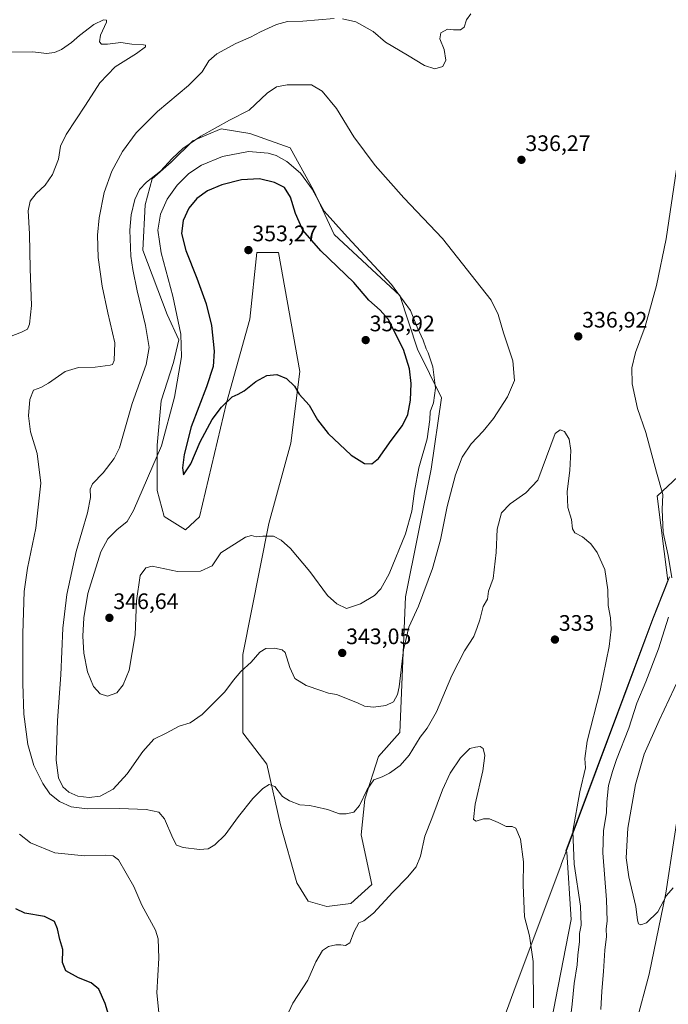
# Model space of a CAD drawing. Units: metres. Extents: x 622370 to 625870, y 4655470 to 4657844.
# Drawn here: x 624696 to 624986, y 4656156 to 4656596 of the extents above; entities that cross this region are included whole.
import ezdxf
from ezdxf.enums import TextEntityAlignment as Align

# ---------------------------------------------------------------- set-up
doc = ezdxf.new("R2010")
doc.units = ezdxf.units.M
doc.header["$MEASUREMENT"] = 0
for name, color, linetype, lineweight in [('Carátula', 7, 'Continuous', 5), ('Cultivos herbáceos CxS', 92, 'Continuous', 0), ('Curva de nivel maestra', 36, 'Continuous', 30), ('Curva de nivel normal', 36, 'Continuous', 0), ('Matorral', 135, 'Continuous', 0), ('Matorral CxS', 135, 'Continuous', 0), ('Municipio', 9, 'Continuous', 13), ('Municipio CxS', 142, 'Continuous', 0), ('Punto de cota en terreno', 7, 'Continuous', 0), ('Rótulo de punto de cota en terreno', 19, 'Continuous', 0), ('Suelo desnudo', 252, 'Continuous', 0), ('Suelo desnudo CxS', 43, 'Continuous', 0)]:
    doc.layers.add(name, color=color, linetype=linetype, lineweight=lineweight)
doc.styles.add('Arial', font='txt', dxfattribs={"height": 0.2})

# ---------------------------------------------------------------- blocks, each defined once
blk = doc.blocks.new('*U155')
at = {"layer": 'Suelo desnudo CxS', "color": 43, "linetype": 'Continuous', "lineweight": 0}
for points in [[(624992.77, 4656254.36, 348.85), (624985.32, 4656205.37, 345.01), (624977.87, 4656169.17, 342.51), (624966.16, 4656125.51, 339.91)], [(624929.69, 4656124.94, 331.4), (624935.98, 4656157.69, 331.8), (624942.91, 4656193.58, 333.07), (624941.02, 4656223.81, 334.05), (624940.59, 4656224.32, 333.94), (624979.48, 4656328.36, 337.97), (624986.17, 4656345.42, 339.03), (624981.33, 4656383.14, 338.92), (624990.78, 4656391.96, 341.56)]]:
    blk.add_polyline3d(points, dxfattribs=at)
blk = doc.blocks.new('*U156')
at = {"layer": 'Cultivos herbáceos CxS', "color": 92, "linetype": 'Continuous', "lineweight": 0}
for points in [[(624990.78, 4656391.96, 341.56), (624981.33, 4656383.14, 338.92), (624986.17, 4656345.42, 339.03), (624979.48, 4656328.36, 337.97), (624940.59, 4656224.32, 333.94), (624941.02, 4656223.81, 334.05), (624942.91, 4656193.58, 333.07), (624935.98, 4656157.69, 331.8), (624929.69, 4656124.94, 331.4)], [(624966.16, 4656125.51, 339.91), (624977.87, 4656169.17, 342.51), (624985.32, 4656205.37, 345.01), (624992.77, 4656254.36, 348.85)]]:
    blk.add_polyline3d(points, dxfattribs=at)
blk.add_polyline3d([(624760.86, 4656374.02, 346.78), (624770.46, 4656368.13, 347.93), (624776.73, 4656373.93, 347.58), (624788.77, 4656424.88, 349.95), (624799.17, 4656462.41, 351.48), (624802.37, 4656492.22, 353.1), (624811.95, 4656492.22, 352.65), (624821.52, 4656438.98, 350.41), (624817.59, 4656406.85, 348.48), (624807.69, 4656370.83, 345.39), (624795.98, 4656312.26, 340.67), (624795.98, 4656277.12, 337.59), (624806.76, 4656263.2, 335.58), (624812.83, 4656235.98, 333.82), (624820.15, 4656210.04, 332), (624825.34, 4656201.85, 331.37), (624833.63, 4656199.42, 331.47), (624844.41, 4656200.84, 331.68), (624853.82, 4656209.22, 331.15), (624849.05, 4656231.51, 333.22), (624850.58, 4656247.49, 334.59), (624856.67, 4656266.53, 336.57), (624866.27, 4656277.32, 337.26), (624868.85, 4656338.1, 341.65), (624880.27, 4656395.21, 342.16), (624884.84, 4656427.19, 343.94), (624874.2, 4656448.88, 346.67), (624866.26, 4656472.9, 345.06), (624836.87, 4656500.28, 345.7), (624827.73, 4656520.08, 344.94), (624817.27, 4656539.07, 343.48), (624799.17, 4656545.46, 341.62), (624786.4, 4656547.59, 340.16), (624779.9, 4656544.88, 340.09), (624773.63, 4656542.27, 340.16), (624764.05, 4656532.68, 340.4), (624755.54, 4656525.23, 339.81), (624752.34, 4656513.52, 340.92), (624751.28, 4656493.29, 340.77), (624762.21, 4656464.54, 342.62), (624767.44, 4656453.18, 344.33), (624765.04, 4656442.98, 343.46), (624759.54, 4656425.77, 341.96), (624757.67, 4656405.97, 344), (624757.67, 4656385.74, 345.72), (624760.86, 4656374.02, 346.78)], close=True, dxfattribs=at)
blk = doc.blocks.new('*U159')
at = {"layer": 'Curva de nivel normal', "color": 36, "linetype": 'Continuous', "lineweight": 0}
for points in [[(624956.18, 4656153.34, 340), (624956.58, 4656161.6, 340), (624957.41, 4656170.39, 340), (624957.99, 4656179.84, 340), (624958.76, 4656186.04, 340), (624958.62, 4656189.27, 340), (624959.02, 4656193.06, 340), (624958.76, 4656202.44, 340), (624957.15, 4656223.45, 340), (624957.33, 4656233.43, 340), (624958.68, 4656241.43, 340), (624958.83, 4656246.34, 340), (624959.62, 4656253.68, 340), (624961.37, 4656259.88, 340), (624963.13, 4656265.32, 340), (624968.76, 4656279.34, 340), (624972.23, 4656290.43, 340), (624976.27, 4656300.04, 340), (624981.94, 4656314.78, 340), (624986.51, 4656329.01, 340)], [(624987.99, 4656346.63, 340), (624986.29, 4656356.63, 340), (624984.1, 4656366.86, 340), (624983.56, 4656377.21, 340), (624983.95, 4656383.86, 340), (624981.06, 4656393.9, 340), (624976.37, 4656411.71, 340), (624972.64, 4656422.35, 340), (624970.22, 4656433.39, 340), (624970.09, 4656440.62, 340), (624971.66, 4656447.44, 340), (624976.04, 4656459.12, 340), (624981.07, 4656477.39, 340), (624985.34, 4656498.35, 340), (624990.02, 4656529.51, 340)]]:
    blk.add_polyline3d(points, dxfattribs=at)
blk = doc.blocks.new('*U163')
at = {"layer": 'Curva de nivel normal', "color": 36, "linetype": 'Continuous', "lineweight": 0}
blk.add_polyline3d([(624988.5, 4656207.74, 345), (624985.62, 4656204.31, 345), (624981.62, 4656196.98, 345), (624976.62, 4656192.16, 345), (624974.11, 4656191.17, 345), (624973.01, 4656191.68, 345), (624972.6, 4656193.25, 345), (624971.8, 4656199.41, 345), (624968.64, 4656212.67, 345), (624967.51, 4656221.27, 345), (624968.29, 4656234.48, 345), (624971.72, 4656254.02, 345), (624975.57, 4656267.57, 345), (624982.23, 4656282.76, 345), (624991.2, 4656301.87, 345)], dxfattribs=at)
blk = doc.blocks.new('*U168')
at = {"layer": 'Curva de nivel normal', "color": 36, "linetype": 'Continuous', "lineweight": 0}
for points in [[(624942.22, 4656145.93, 335), (624943.39, 4656155.78, 335), (624944.21, 4656164.95, 335), (624945.65, 4656173.33, 335), (624945.83, 4656177.66, 335), (624946.6, 4656183.74, 335), (624946.71, 4656187.33, 335), (624947.36, 4656191.06, 335), (624947.1, 4656199.59, 335), (624944.23, 4656218.45, 335), (624943.62, 4656233.2, 335), (624946.74, 4656250.82, 335), (624949.38, 4656261.58, 335), (624949.01, 4656265.7, 335), (624950.05, 4656273.4, 335), (624955.94, 4656296.19, 335), (624959.94, 4656315.9, 335), (624960.79, 4656323.6, 335), (624960.45, 4656328.67, 335), (624959.52, 4656334.14, 335), (624959.37, 4656341.18, 335), (624958.03, 4656350.34, 335), (624954.59, 4656357.98, 335), (624951.68, 4656361.78, 335), (624947.96, 4656364.95, 335), (624944.52, 4656366.65, 335), (624943.44, 4656368.54, 335), (624943, 4656372.72, 335), (624941.46, 4656378.09, 335), (624941.11, 4656385.16, 335), (624942.28, 4656394.62, 335), (624942.79, 4656403.62, 335), (624941.98, 4656408.62, 335), (624940, 4656412.04, 335), (624937.96, 4656412.84, 335), (624935.79, 4656411.25, 335), (624927.96, 4656390.37, 335), (624922.61, 4656384.63, 335), (624915.59, 4656379.66, 335), (624911.7, 4656375.71, 335), (624909.81, 4656368.3, 335), (624909.44, 4656357.96, 335), (624907.96, 4656346.3, 335), (624906.01, 4656340.63, 335), (624905.5, 4656336.96, 335), (624903.5, 4656333.68, 335), (624902.13, 4656327.81, 335), (624900.84, 4656324.34, 335), (624899.33, 4656320.27, 335), (624895.24, 4656313.96, 335), (624889.54, 4656302.87, 335), (624882.69, 4656286.55, 335), (624878.5, 4656279.21, 335), (624875.35, 4656275.21, 335), (624870.46, 4656267.21, 335), (624866.44, 4656262.54, 335), (624861.68, 4656259.11, 335), (624858.41, 4656257.5, 335), (624854.68, 4656256.11, 335), (624851.68, 4656251.8, 335), (624848.3, 4656244.7, 335), (624845.64, 4656241.67, 335), (624842.31, 4656240.95, 335), (624839.31, 4656240.87, 335), (624833.98, 4656242.85, 335), (624828.7, 4656244.01, 335), (624825.82, 4656244.71, 335), (624821.6, 4656244.93, 335), (624816.95, 4656246.78, 335), (624813.74, 4656248.67, 335), (624810.31, 4656253.23, 335), (624807.86, 4656254.01, 335), (624805, 4656252.25, 335), (624800.55, 4656247.82, 335), (624794.16, 4656239.66, 335), (624788.2, 4656231.48, 335), (624783.59, 4656227.06, 335), (624780.5, 4656225.28, 335), (624776.73, 4656224.94, 335), (624769.36, 4656225.9, 335), (624766.35, 4656226.9, 335), (624764.71, 4656229.96, 335), (624761.05, 4656238.72, 335), (624758.42, 4656241.71, 335), (624752.83, 4656242.82, 335), (624741.03, 4656243.26, 335), (624726.37, 4656243.15, 335), (624719.2, 4656244.1, 335), (624714.08, 4656246.43, 335), (624709.66, 4656249.9, 335), (624706.52, 4656254.5, 335), (624702.59, 4656262.62, 335), (624699.83, 4656272, 335), (624698.15, 4656285.57, 335), (624697.64, 4656299.29, 335), (624697.66, 4656321.68, 335), (624698.26, 4656340.46, 335), (624699.67, 4656350.95, 335), (624703.39, 4656368.76, 335), (624705.7, 4656388.91, 335), (624704.04, 4656402.29, 335), (624700.99, 4656411.95, 335), (624700.1, 4656419.05, 335), (624700.72, 4656426.45, 335), (624702.43, 4656430.61, 335), (624705.65, 4656431.77, 335), (624709.16, 4656433.7, 335), (624716.57, 4656438.92, 335), (624722.56, 4656440.69, 335), (624730, 4656440.86, 335), (624736.72, 4656441.73, 335), (624737.74, 4656442.09, 335), (624738.54, 4656443.81, 335), (624738.83, 4656451.83, 335), (624735.67, 4656465.14, 335), (624733.06, 4656477.16, 335), (624731.32, 4656489.94, 335), (624730.96, 4656499.94, 335), (624731.72, 4656507.79, 335), (624734.09, 4656519.01, 335), (624737.47, 4656528.64, 335), (624742.19, 4656537.51, 335), (624748.36, 4656545.76, 335), (624757.82, 4656555.42, 335), (624771.75, 4656566.97, 335), (624777.85, 4656573.11, 335), (624780.86, 4656577.97, 335), (624784.46, 4656581.22, 335), (624792.98, 4656585.76, 335), (624799.43, 4656588.55, 335), (624803.94, 4656590.95, 335), (624811.14, 4656594.24, 335), (624816.09, 4656595.61, 335), (624822.89, 4656595.72, 335), (624836.97, 4656596.91, 335)], [(624840.62, 4656596.9, 335), (624846.55, 4656595.5, 335), (624854.31, 4656591.09, 335), (624859.79, 4656586.41, 335), (624869.73, 4656580.63, 335), (624877.33, 4656575.94, 335), (624881.97, 4656574.38, 335), (624885.51, 4656575.42, 335), (624886.88, 4656578.26, 335), (624886.13, 4656583.08, 335), (624884.23, 4656587.85, 335), (624884.6, 4656590.55, 335), (624887.64, 4656592.14, 335), (624890.3, 4656591.98, 335), (624893.48, 4656591.98, 335), (624895, 4656593.14, 335), (624896.14, 4656596.36, 335), (624897.97, 4656599.03, 335)]]:
    blk.add_polyline3d(points, dxfattribs=at)
blk = doc.blocks.new('*U180')
at = {"layer": 'Curva de nivel normal', "color": 36, "linetype": 'Continuous', "lineweight": 0}
for points in [[(624926.01, 4656154, 330), (624925.91, 4656174.76, 330), (624924.32, 4656186.37, 330), (624922.05, 4656194.76, 330), (624921.42, 4656209.01, 330), (624921.64, 4656219.46, 330), (624920.22, 4656229.65, 330), (624918.15, 4656234.48, 330), (624916.49, 4656235.26, 330), (624913.83, 4656235.19, 330), (624910.25, 4656236.98, 330), (624906.36, 4656238.62, 330), (624903.63, 4656238.72, 330), (624900.48, 4656237.63, 330), (624899.21, 4656238.44, 330), (624900.02, 4656245.19, 330), (624903.41, 4656260.22, 330), (624904.3, 4656267.07, 330), (624903.53, 4656270.17, 330), (624902.26, 4656271.02, 330), (624900.06, 4656270.8, 330), (624897.56, 4656270.24, 330), (624893.41, 4656266.05, 330), (624888.79, 4656259.15, 330), (624885.36, 4656251.68, 330), (624880.54, 4656238.87, 330), (624877.47, 4656230.95, 330), (624875.51, 4656222.01, 330), (624873.55, 4656217.15, 330), (624869.64, 4656212.51, 330), (624863.2, 4656205.91, 330), (624854.55, 4656196.39, 330), (624850.2, 4656193.03, 330), (624847.95, 4656192.1, 330), (624845.88, 4656188.19, 330), (624843.96, 4656183.15, 330), (624841.95, 4656181.95, 330), (624839.87, 4656182.35, 330), (624837.62, 4656182.24, 330), (624834.31, 4656181.51, 330), (624831.75, 4656179.74, 330), (624828.74, 4656174.71, 330), (624825.09, 4656166.48, 330), (624818.44, 4656156.16, 330), (624812.81, 4656144, 330)], [(624758.47, 4656151.95, 330), (624757.6, 4656160.78, 330), (624758.54, 4656176.28, 330), (624758.12, 4656184.96, 330), (624757, 4656188.81, 330), (624750.86, 4656199.97, 330), (624747.34, 4656208.38, 330), (624740.42, 4656220.38, 330), (624738.06, 4656222.19, 330), (624734.66, 4656222.4, 330), (624725.26, 4656222.14, 330), (624711.98, 4656223.49, 330), (624701.07, 4656227.93, 330), (624696.14, 4656231.81, 330)], [(624686.9, 4656452.61, 330), (624697.1, 4656456.59, 330), (624699.75, 4656457.88, 330), (624700.65, 4656460.14, 330), (624701.53, 4656468.47, 330), (624700.94, 4656484.89, 330), (624700.66, 4656500.6, 330), (624699.99, 4656510.93, 330), (624700.84, 4656515.24, 330), (624703.54, 4656518.63, 330), (624707.65, 4656522.33, 330), (624710.83, 4656527.15, 330), (624713.52, 4656534.07, 330), (624714.44, 4656539.88, 330), (624716.95, 4656545.07, 330), (624725.71, 4656558.14, 330), (624732.06, 4656568.2, 330), (624738.97, 4656575.38, 330), (624748.52, 4656581.26, 330), (624752.55, 4656584.26, 330), (624752.51, 4656585, 330), (624751.65, 4656585.15, 330), (624746.44, 4656585.43, 330), (624741.42, 4656586.18, 330), (624735.5, 4656585.44, 330), (624732.87, 4656585.46, 330), (624731.86, 4656586.52, 330), (624732.36, 4656589.54, 330), (624735.04, 4656595.28, 330), (624735.13, 4656596.24, 330), (624733.78, 4656596.42, 330), (624729.36, 4656594.23, 330), (624723, 4656589.38, 330), (624719.4, 4656586.2, 330), (624714.91, 4656583.08, 330), (624711.8, 4656581.7, 330), (624708.21, 4656581.31, 330), (624702.1, 4656582.02, 330), (624688.37, 4656581.96, 330)]]:
    blk.add_polyline3d(points, dxfattribs=at)
blk = doc.blocks.new('*U188')
at = {"layer": 'Curva de nivel maestra', "color": 36, "linetype": 'Continuous', "lineweight": 30}
blk.add_polyline3d([(624739.07, 4656140.77, 325), (624734.51, 4656155.98, 325), (624731.56, 4656162.46, 325), (624728.19, 4656165.25, 325), (624722.46, 4656167.46, 325), (624716.91, 4656170.58, 325), (624715.4, 4656174.39, 325), (624715.56, 4656180.17, 325), (624714.22, 4656184.68, 325), (624713.19, 4656189.47, 325), (624711.75, 4656192.74, 325), (624707.26, 4656194.92, 325), (624698.58, 4656196.42, 325), (624694.55, 4656198.41, 325)], dxfattribs=at)
blk = doc.blocks.new('5PATER')
at = {"layer": 'Carátula', "linetype": 'Continuous', "lineweight": 5}
h = blk.add_hatch(color=250, dxfattribs=at)
edge = h.paths.add_edge_path()
edge.add_ellipse((0, 0.01), major_axis=(-1.33, -1.34), ratio=0.999422, start_angle=0, end_angle=360)

msp = doc.modelspace()

# ---------------------------------------------------------------- linework, layer by layer
at = {"layer": 'Cultivos herbáceos CxS', "color": 92, "linetype": 'Continuous', "lineweight": 0}
for points in [[(624760.86, 4656374.02, 346.78), (624757.67, 4656385.74, 345.72), (624757.67, 4656405.97, 344), (624759.54, 4656425.77, 341.96), (624765.03, 4656442.98, 343.46), (624767.44, 4656453.18, 344.33), (624762.21, 4656464.54, 342.62), (624751.28, 4656493.29, 340.77), (624752.34, 4656513.52, 340.92), (624755.54, 4656525.23, 339.81), (624764.05, 4656532.69, 340.4), (624773.63, 4656542.27, 340.17), (624779.9, 4656544.88, 340.09), (624786.4, 4656547.59, 340.16), (624799.17, 4656545.46, 341.62), (624817.27, 4656539.07, 343.48), (624827.73, 4656520.08, 344.94), (624836.87, 4656500.28, 345.7), (624866.26, 4656472.9, 345.06), (624874.2, 4656448.88, 346.68), (624884.84, 4656427.19, 343.94), (624880.27, 4656395.21, 342.16), (624868.85, 4656338.1, 341.65), (624866.27, 4656277.33, 337.26), (624856.67, 4656266.53, 336.57), (624850.57, 4656247.5, 334.59), (624849.05, 4656231.51, 333.22), (624853.82, 4656209.22, 331.15), (624844.41, 4656200.84, 331.68), (624833.63, 4656199.42, 331.47), (624825.34, 4656201.85, 331.37), (624820.15, 4656210.04, 332), (624812.83, 4656235.98, 333.82), (624806.76, 4656263.2, 335.58), (624795.98, 4656277.12, 337.59), (624795.98, 4656312.26, 340.67), (624807.69, 4656370.83, 345.39), (624817.59, 4656406.85, 348.48), (624821.52, 4656438.98, 350.41), (624811.94, 4656492.22, 352.65), (624802.37, 4656492.22, 353.1), (624799.17, 4656462.41, 351.48), (624788.77, 4656424.88, 349.95), (624776.73, 4656373.93, 347.58), (624770.46, 4656368.13, 347.93), (624760.86, 4656374.02, 346.78)], [(624929.69, 4656124.94, 331.4), (624935.98, 4656157.69, 331.8), (624942.91, 4656193.58, 333.07), (624941.02, 4656223.81, 334.05), (624940.59, 4656224.32, 333.94), (624979.48, 4656328.36, 337.97), (624986.16, 4656345.42, 339.03), (624981.33, 4656383.14, 338.92), (624990.77, 4656391.96, 341.56)], [(624992.77, 4656254.36, 348.85), (624985.32, 4656205.37, 345.01), (624977.87, 4656169.17, 342.51), (624966.16, 4656125.51, 339.91)]]:
    msp.add_polyline3d(points, dxfattribs=at)
at = {"layer": 'Curva de nivel maestra', "color": 36, "linetype": 'Continuous', "lineweight": 30}
msp.add_polyline3d([(624769.52, 4656392.71, 350), (624772.77, 4656397.64, 350), (624777.03, 4656407.43, 350), (624782.34, 4656417.42, 350), (624786.46, 4656423.03, 350), (624791.32, 4656427.64, 350), (624793.98, 4656428.76, 350), (624796.65, 4656430.25, 350), (624801.79, 4656434.51, 350), (624806.78, 4656437.15, 350), (624811.25, 4656437.56, 350), (624815.57, 4656435.87, 350), (624819.1, 4656432.4, 350), (624821.23, 4656428.84, 350), (624825.66, 4656423.91, 350), (624829.5, 4656417.26, 350), (624834.29, 4656411.14, 350), (624844.52, 4656401.51, 350), (624850.45, 4656397.74, 350), (624853.76, 4656397.55, 350), (624856.75, 4656400.07, 350), (624862.41, 4656408.04, 350), (624867.41, 4656414.78, 350), (624869.83, 4656419.75, 350), (624870.99, 4656426.1, 350), (624871.28, 4656433.6, 350), (624870.55, 4656440.11, 350), (624867.88, 4656448.85, 350), (624861.06, 4656462.37, 350), (624857.47, 4656466.41, 350), (624852.46, 4656470.94, 350), (624845.63, 4656478.74, 350), (624831.01, 4656492.98, 350), (624822.84, 4656502.28, 350), (624819.6, 4656509.64, 350), (624817.31, 4656516.93, 350), (624814.66, 4656521.28, 350), (624810.2, 4656523.6, 350), (624803.45, 4656525.14, 350), (624795.47, 4656524.69, 350), (624786.66, 4656522.55, 350), (624780.19, 4656519.86, 350), (624775.42, 4656516.46, 350), (624771.86, 4656512.12, 350), (624769.28, 4656506.61, 350), (624768.61, 4656500.74, 350), (624770.5, 4656493.12, 350), (624775.53, 4656480.8, 350), (624779.71, 4656469.25, 350), (624782.04, 4656459.61, 350), (624783.26, 4656448.11, 350), (624782.72, 4656441.26, 350), (624779.76, 4656432.1, 350), (624772.99, 4656414.23, 350), (624769.73, 4656401.76, 350), (624769.11, 4656395.84, 350), (624769.52, 4656392.71, 350)], dxfattribs=at)
at = {"layer": 'Curva de nivel normal', "color": 36, "linetype": 'Continuous', "lineweight": 0}
for points in [[(624727.29, 4656248.24, 340), (624732.24, 4656248.9, 340), (624737.99, 4656251.97, 340), (624744.32, 4656258.84, 340), (624751.32, 4656268.88, 340), (624756.28, 4656274.33, 340), (624761.79, 4656277.01, 340), (624767.6, 4656280.12, 340), (624772.54, 4656281.69, 340), (624777.8, 4656285.39, 340), (624787.92, 4656295.53, 340), (624791.91, 4656300.75, 340), (624795.22, 4656304.64, 340), (624799.8, 4656308.88, 340), (624803.65, 4656313.33, 340), (624806.31, 4656314.97, 340), (624810.27, 4656315.08, 340), (624813.61, 4656314.28, 340), (624814.99, 4656313.08, 340), (624817.08, 4656306.41, 340), (624819.29, 4656301.53, 340), (624824.43, 4656298.32, 340), (624830.98, 4656296.17, 340), (624834.31, 4656294.88, 340), (624837.96, 4656294.29, 340), (624847.34, 4656290.56, 340), (624850.51, 4656289.12, 340), (624854.46, 4656288.69, 340), (624859.96, 4656289.35, 340), (624863.44, 4656291.12, 340), (624865.26, 4656294.37, 340), (624866.05, 4656297.82, 340), (624867.94, 4656314.35, 340), (624870.23, 4656324.44, 340), (624874.6, 4656333.85, 340), (624880.92, 4656350.77, 340), (624884.41, 4656363.63, 340), (624887.47, 4656378.54, 340), (624891.19, 4656392.62, 340), (624894.21, 4656400.54, 340), (624898.14, 4656406.62, 340), (624903.57, 4656412.29, 340), (624908.1, 4656417.95, 340), (624914.37, 4656427.62, 340), (624917.54, 4656434.95, 340), (624916.89, 4656443.77, 340), (624912.66, 4656456.23, 340), (624910.19, 4656464.43, 340), (624907.13, 4656470.94, 340), (624885.3, 4656498.44, 340), (624868.1, 4656516.72, 340), (624855.26, 4656531.22, 340), (624845.73, 4656544.03, 340), (624837.93, 4656556.72, 340), (624831.48, 4656564.4, 340), (624826.74, 4656567.35, 340), (624815.84, 4656567.22, 340), (624811.1, 4656566.41, 340), (624806.92, 4656563.53, 340), (624798.86, 4656556, 340), (624790.02, 4656551.44, 340), (624777.33, 4656544.28, 340), (624769.15, 4656538.77, 340), (624764.36, 4656534.27, 340), (624759.28, 4656528.7, 340), (624752.91, 4656523.69, 340), (624749.77, 4656520.37, 340), (624747.79, 4656515.93, 340), (624746.02, 4656509.16, 340), (624745.5, 4656502.19, 340), (624745.91, 4656490.65, 340), (624746.89, 4656484.54, 340), (624748.73, 4656475.02, 340), (624752.57, 4656459.52, 340), (624754.17, 4656449.76, 340), (624752.83, 4656442.11, 340), (624746.61, 4656424.64, 340), (624740.86, 4656404.71, 340), (624738.5, 4656399.94, 340), (624733.54, 4656393.53, 340), (624728.74, 4656388.61, 340), (624727.69, 4656386.21, 340), (624727.88, 4656382.56, 340), (624726.6, 4656375.7, 340), (624721.47, 4656358.37, 340), (624717.29, 4656339.08, 340), (624715.53, 4656324, 340), (624714.68, 4656303.2, 340), (624713.1, 4656282.64, 340), (624712.56, 4656264.98, 340), (624713.59, 4656256.98, 340), (624715.53, 4656252.97, 340), (624718.2, 4656250.6, 340), (624722.23, 4656248.87, 340), (624727.29, 4656248.24, 340)], [(624765.51, 4656427.48, 345), (624759.65, 4656405.67, 345), (624747.11, 4656376.77, 345), (624744.29, 4656371.8, 345), (624739.62, 4656368.08, 345), (624735.69, 4656364, 345), (624732.58, 4656358.2, 345), (624726.71, 4656339.62, 345), (624724.88, 4656328.71, 345), (624724.42, 4656320.48, 345), (624724.85, 4656312.87, 345), (624726.52, 4656304.48, 345), (624729.31, 4656297.97, 345), (624732.25, 4656294.72, 345), (624735.58, 4656293.58, 345), (624739.72, 4656295.16, 345), (624742.54, 4656298.63, 345), (624745.21, 4656305.31, 345), (624747.81, 4656321.07, 345), (624748.48, 4656336.26, 345), (624750.13, 4656347.62, 345), (624752.59, 4656351.01, 345), (624755.42, 4656351.76, 345), (624766.75, 4656349.44, 345), (624777.07, 4656349.57, 345), (624782.31, 4656352, 345), (624786.18, 4656357.73, 345), (624797.17, 4656364.74, 345), (624799.98, 4656365.57, 345), (624801.98, 4656364.99, 345), (624804.98, 4656365.27, 345), (624809.72, 4656365.28, 345), (624813.22, 4656363.49, 345), (624817.44, 4656359.69, 345), (624826.02, 4656349.39, 345), (624833.9, 4656338.65, 345), (624838.07, 4656334.99, 345), (624842.4, 4656332.92, 345), (624848.67, 4656334.93, 345), (624854.94, 4656338.6, 345), (624857.82, 4656341.72, 345), (624861.49, 4656348.38, 345), (624868.78, 4656366.3, 345), (624871.63, 4656376.4, 345), (624872.78, 4656385.44, 345), (624874.77, 4656395.75, 345), (624878.44, 4656408.76, 345), (624879.68, 4656417.42, 345), (624879.86, 4656420.86, 345), (624881.34, 4656424.98, 345), (624882.23, 4656431.54, 345), (624881.01, 4656441.04, 345), (624878.95, 4656447.27, 345), (624878.01, 4656449.12, 345), (624876.78, 4656452.93, 345), (624874.04, 4656458.81, 345), (624870.98, 4656466.29, 345), (624862.59, 4656477.9, 345), (624842.9, 4656499.1, 345), (624832.44, 4656510.66, 345), (624827.02, 4656520.54, 345), (624821.82, 4656527.77, 345), (624815.68, 4656532.94, 345), (624811, 4656535.62, 345), (624807.42, 4656536.74, 345), (624798.62, 4656537.38, 345), (624786.98, 4656535.18, 345), (624777.52, 4656531.36, 345), (624771.85, 4656527.64, 345), (624766.72, 4656522.44, 345), (624762.24, 4656516.15, 345), (624759.23, 4656509.44, 345), (624758.06, 4656502.28, 345), (624759.44, 4656492.12, 345), (624764.72, 4656472.61, 345), (624768.31, 4656455.6, 345), (624768.61, 4656445.54, 345), (624765.51, 4656427.48, 345)]]:
    msp.add_polyline3d(points, dxfattribs=at)
at = {"layer": 'Matorral', "color": 135, "linetype": 'Continuous', "lineweight": 0}
msp.add_polyline3d([(624760.86, 4656374.02, 346.78), (624757.67, 4656385.74, 345.72), (624757.67, 4656405.97, 344), (624759.54, 4656425.77, 341.96), (624765.03, 4656442.98, 343.46), (624767.44, 4656453.18, 344.33), (624762.21, 4656464.54, 342.62), (624751.28, 4656493.29, 340.77), (624752.34, 4656513.52, 340.92), (624755.54, 4656525.23, 339.81), (624764.05, 4656532.69, 340.4), (624773.63, 4656542.27, 340.17), (624779.9, 4656544.88, 340.09), (624786.4, 4656547.59, 340.16), (624799.17, 4656545.46, 341.62), (624817.27, 4656539.07, 343.48), (624827.73, 4656520.08, 344.94), (624836.87, 4656500.28, 345.7), (624866.26, 4656472.9, 345.06), (624874.2, 4656448.88, 346.68), (624884.84, 4656427.19, 343.94), (624880.27, 4656395.21, 342.16), (624868.85, 4656338.1, 341.65), (624866.27, 4656277.33, 337.26), (624856.67, 4656266.53, 336.57), (624850.57, 4656247.5, 334.59), (624849.05, 4656231.51, 333.22), (624853.82, 4656209.22, 331.15), (624844.41, 4656200.84, 331.68), (624833.63, 4656199.42, 331.47), (624825.34, 4656201.85, 331.37), (624820.15, 4656210.04, 332), (624812.83, 4656235.98, 333.82), (624806.76, 4656263.2, 335.58), (624795.98, 4656277.12, 337.59), (624795.98, 4656312.26, 340.67), (624807.69, 4656370.83, 345.39), (624817.59, 4656406.85, 348.48), (624821.52, 4656438.98, 350.41), (624811.94, 4656492.22, 352.65), (624802.37, 4656492.22, 353.1), (624799.17, 4656462.41, 351.48), (624788.77, 4656424.88, 349.95), (624776.73, 4656373.93, 347.58), (624770.46, 4656368.13, 347.93), (624760.86, 4656374.02, 346.78)], dxfattribs=at)
at = {"layer": 'Matorral CxS', "color": 135, "linetype": 'Continuous', "lineweight": 0}
msp.add_polyline3d([(624836.87, 4656500.28, 345.7), (624866.26, 4656472.9, 345.06), (624874.2, 4656448.88, 346.67), (624884.84, 4656427.19, 343.94), (624880.27, 4656395.21, 342.16), (624868.85, 4656338.1, 341.65), (624866.27, 4656277.32, 337.26), (624856.67, 4656266.53, 336.57), (624850.58, 4656247.49, 334.59), (624849.05, 4656231.51, 333.22), (624853.82, 4656209.22, 331.15), (624844.41, 4656200.84, 331.68), (624833.63, 4656199.42, 331.47), (624825.34, 4656201.85, 331.37), (624820.15, 4656210.04, 332), (624812.83, 4656235.98, 333.82), (624806.76, 4656263.2, 335.58), (624795.98, 4656277.12, 337.59), (624795.98, 4656312.26, 340.67), (624807.69, 4656370.83, 345.39), (624817.59, 4656406.85, 348.48), (624821.52, 4656438.98, 350.41), (624811.95, 4656492.22, 352.65), (624802.37, 4656492.22, 353.1), (624799.17, 4656462.41, 351.48), (624788.77, 4656424.88, 349.95), (624776.73, 4656373.93, 347.58), (624770.46, 4656368.13, 347.93), (624760.86, 4656374.02, 346.78), (624757.67, 4656385.74, 345.72), (624757.67, 4656405.97, 344), (624759.54, 4656425.77, 341.96), (624765.03, 4656442.98, 343.46), (624767.44, 4656453.18, 344.33), (624762.21, 4656464.54, 342.62), (624751.28, 4656493.29, 340.77), (624752.34, 4656513.52, 340.92), (624755.54, 4656525.23, 339.81), (624764.05, 4656532.68, 340.4), (624773.63, 4656542.27, 340.16), (624779.9, 4656544.88, 340.09), (624786.4, 4656547.59, 340.16), (624799.17, 4656545.46, 341.62), (624817.27, 4656539.07, 343.48), (624827.73, 4656520.08, 344.94), (624836.87, 4656500.28, 345.7)], close=True, dxfattribs=at)
at = {"layer": 'Municipio', "color": 9, "linetype": 'Continuous', "lineweight": 13}
msp.add_polyline3d([(624986.95, 4656347.03, 339.33), (624984.93, 4656341.89, 338.79), (624979.49, 4656328.04, 337.98), (624974.52, 4656314.72, 337.6), (624968.43, 4656298.44, 337.35), (624941.07, 4656225.24, 334.1), (624938.62, 4656218.67, 333.06), (624938.25, 4656217.68, 332.94), (624917.87, 4656163.14, 328.7), (624913.32, 4656150.98, 327.7), (624907.88, 4656136.41, 326.8), (624905.54, 4656130.04, 326.27), (624845.72, 4655966.67, 321), (624813.82, 4655889.13, 319.64), (624812.32, 4655885.49, 319.34), (624767.06, 4655775.48, 312.07), (624764.46, 4655769.16, 312.43), (624752.06, 4655739.01, 311.97), (624740.67, 4655711.34, 310.76), (624680.13, 4655559.07, 305.47), (624669.31, 4655531.86, 304.12), (624664.08, 4655518.69, 303.36), (624660.72, 4655510.26, 303.06), (624660.41, 4655509.39, 303.03)], dxfattribs=at)
msp.add_polyline3d([(624986.95, 4656347.03, 339.33), (624984.93, 4656341.89, 338.79), (624979.49, 4656328.04, 337.98), (624974.52, 4656314.72, 337.6), (624968.43, 4656298.44, 337.35), (624941.07, 4656225.24, 334.1), (624938.62, 4656218.67, 333.06), (624938.25, 4656217.68, 332.94), (624917.87, 4656163.14, 328.7), (624913.32, 4656150.98, 327.7), (624907.88, 4656136.41, 326.8), (624905.54, 4656130.04, 326.27), (624845.72, 4655966.67, 321), (624813.82, 4655889.13, 319.64), (624812.32, 4655885.49, 319.34), (624767.06, 4655775.48, 312.07), (624764.46, 4655769.16, 312.43), (624752.06, 4655739.01, 311.97), (624740.67, 4655711.34, 310.76), (624680.13, 4655559.07, 305.47), (624669.31, 4655531.86, 304.12), (624664.08, 4655518.69, 303.36), (624660.72, 4655510.26, 303.06), (624660.41, 4655509.39, 303.03)], dxfattribs=at)
at = {"layer": 'Municipio CxS', "color": 142, "linetype": 'Continuous', "lineweight": 0}
for points in [[(624986.95, 4656347.03, 339.33), (624984.93, 4656341.89, 338.79), (624979.49, 4656328.04, 337.98), (624974.52, 4656314.72, 337.6), (624968.43, 4656298.44, 337.35), (624941.07, 4656225.23, 334.1), (624938.62, 4656218.67, 333.06), (624938.25, 4656217.67, 332.94), (624917.87, 4656163.14, 328.7), (624913.32, 4656150.98, 327.7)], [(624913.32, 4656150.98, 327.7), (624917.87, 4656163.14, 328.7), (624938.25, 4656217.67, 332.94), (624938.62, 4656218.67, 333.06), (624941.07, 4656225.23, 334.1), (624968.43, 4656298.44, 337.35), (624974.52, 4656314.72, 337.6), (624979.49, 4656328.04, 337.98), (624984.93, 4656341.89, 338.79), (624986.95, 4656347.03, 339.33)]]:
    msp.add_polyline3d(points, dxfattribs=at)
at = {"layer": 'Suelo desnudo', "color": 252, "linetype": 'Continuous', "lineweight": 0}
for points in [[(624929.69, 4656124.94, 331.4), (624935.98, 4656157.69, 331.8), (624942.91, 4656193.58, 333.07), (624941.02, 4656223.81, 334.05), (624940.59, 4656224.32, 333.94), (624979.48, 4656328.36, 337.97), (624986.16, 4656345.42, 339.03), (624981.33, 4656383.14, 338.92), (624990.77, 4656391.96, 341.56)], [(624992.77, 4656254.36, 348.85), (624985.32, 4656205.37, 345.01), (624977.87, 4656169.17, 342.51), (624966.16, 4656125.51, 339.91)]]:
    msp.add_polyline3d(points, dxfattribs=at)

# ---------------------------------------------------------------- block references
at = {"layer": 'Cultivos herbáceos CxS', "color": 92, "linetype": 'Continuous', "lineweight": 0}
msp.add_blockref('*U156', (0, 0), dxfattribs=at)
at = {"layer": 'Curva de nivel maestra', "color": 36, "linetype": 'Continuous', "lineweight": 30}
msp.add_blockref('*U188', (0, 0), dxfattribs=at)
at = {"layer": 'Curva de nivel normal', "color": 36, "linetype": 'Continuous', "lineweight": 0}
for name in ['*U163', '*U159', '*U168', '*U180']:
    msp.add_blockref(name, (0, 0), dxfattribs=at)
at = {"layer": 'Punto de cota en terreno', "linetype": 'Continuous', "lineweight": 0}
for p in [(624920.67, 4656533.71, 336.27), (624798.55, 4656493.3, 353.27), (624851, 4656453, 353.92), (624946.08, 4656454.66, 336.92), (624736.36, 4656328.66, 346.64), (624935.65, 4656318.93, 333), (624840.5, 4656312.94, 343.05)]:
    msp.add_blockref('5PATER', p, dxfattribs=at)
at = {"layer": 'Suelo desnudo CxS', "color": 43, "linetype": 'Continuous', "lineweight": 0}
msp.add_blockref('*U155', (0, 0), dxfattribs=at)

# ---------------------------------------------------------------- texts
at = {"layer": 'Rótulo de punto de cota en terreno', "color": 19, "linetype": 'Continuous', "lineweight": 0, "style": 'Arial'}
for s, p in [('336,27', (624922.43, 4656535.47)), ('353,27', (624800.31, 4656495.06)), ('353,92', (624852.76, 4656454.76)), ('336,92', (624947.84, 4656456.42)), ('346,64', (624738.12, 4656330.42)), ('333', (624937.41, 4656320.69)), ('343,05', (624842.26, 4656314.7))]:
    msp.add_text(s, height=7, dxfattribs=at).set_placement(p, align=Align.BOTTOM_LEFT)

doc.saveas('drawing.dxf')
